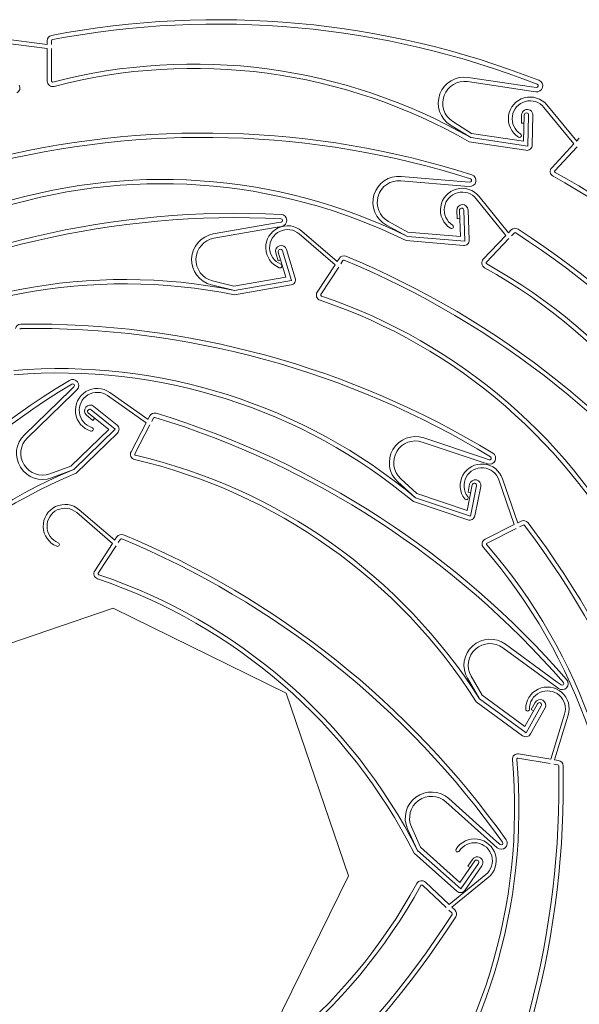
# Model space of a CAD drawing. Units: metres. Extents: x -9908 to -9056, y -3084 to -2567.
# Drawn here: x -9446 to -9446, y -2990 to -2990 of the extents above; entities that cross this region are included whole.
import ezdxf

# ---------------------------------------------------------------- set-up
doc = ezdxf.new("R2010")
doc.units = ezdxf.units.M
doc.layers.add('SECC', color=170, linetype='Continuous', lineweight=15)

msp = doc.modelspace()

# ---------------------------------------------------------------- linework, layer by layer
at = {"layer": 'SECC'}
for p, q in [((-9445.651892979433, -2990.079859474428), (-9445.648200709793, -2990.080341058544)), ((-9445.65193207542, -2990.080159220412), (-9445.648209301586, -2990.08064478319)), ((-9445.648210398496, -2990.080025581487), (-9445.648209841735, -2990.080339867468)), ((-9445.648209301586, -2990.08064478319), (-9445.648204714504, -2990.083234180287)), ((-9445.64786526766, -2990.080024970109), (-9445.647864710898, -2990.080339256065)), ((-9445.647864170747, -2990.080644171786), (-9445.647859583665, -2990.083233568883)), ((-9445.61477333071, -2990.082937291985), (-9445.609740032176, -2990.083689639804)), ((-9445.614824352087, -2990.083278631231), (-9445.609791053554, -2990.084030979075)), ((-9445.609361483199, -2990.083746223085), (-9445.609740032176, -2990.083689639804)), ((-9445.609412504577, -2990.08408756233), (-9445.609791053554, -2990.084030979075)), ((-9445.608761633317, -2990.085320497793), (-9445.606378284281, -2990.088221267287)), ((-9445.608528072531, -2990.085128598078), (-9445.606164252513, -2990.088005598844)), ((-9445.610557522847, -2990.08657367607), (-9445.610541191762, -2990.085927338175)), ((-9445.610377021281, -2990.088004760823), (-9445.61032466902, -2990.085932809076)), ((-9445.610041862903, -2990.088403823974), (-9445.60997964775, -2990.085941526764)), ((-9445.60969437591, -2990.088314955309), (-9445.60963462648, -2990.085950244452)), ((-9445.614579486239, -2990.087725566761), (-9445.61619359138, -2990.086730857053)), ((-9445.614528464861, -2990.08738422749), (-9445.616007902669, -2990.086439935471)), ((-9445.610557522847, -2990.08657367607), (-9445.610341000105, -2990.086579146996)), ((-9445.610041862903, -2990.088403823974), (-9445.614579486239, -2990.087725566761)), ((-9445.610377021281, -2990.088004760823), (-9445.614528464861, -2990.08738422749)), ((-9445.605955515788, -2990.087768852934), (-9445.606170098865, -2990.087998483245)), ((-9445.610189429239, -2990.088730732275), (-9445.61469479139, -2990.088057297248)), ((-9445.606378284281, -2990.088221267287), (-9445.608146230841, -2990.090113187804)), ((-9445.606126117435, -2990.088456910115), (-9445.607894063996, -2990.090348830657)), ((-9445.620102278308, -2990.090798861033), (-9445.6150312932, -2990.091229246369)), ((-9445.620131465403, -2990.091142756051), (-9445.61506048032, -2990.091573141388)), ((-9445.614679096983, -2990.091605510214), (-9445.61506048032, -2990.091573141388)), ((-9445.61464990989, -2990.091261615195), (-9445.6150312932, -2990.091229246369)), ((-9445.613909463702, -2990.092389766267), (-9445.61157486742, -2990.095290531467)), ((-9445.614144953737, -2990.092579293551), (-9445.611791069869, -2990.095504023805)), ((-9445.615663518362, -2990.094159476325), (-9445.615688368367, -2990.093513409868)), ((-9445.615392275377, -2990.095576166724), (-9445.61547193655, -2990.093505085142)), ((-9445.615032391242, -2990.095953083063), (-9445.615127060206, -2990.093491819945)), ((-9445.614691266812, -2990.095842272502), (-9445.614782183835, -2990.093478554774)), ((-9445.635023950974, -2990.095376090756), (-9445.63001066578, -2990.094500252432)), ((-9445.634964554933, -2990.095716072787), (-9445.62995126974, -2990.094840234462)), ((-9445.629633621977, -2990.094434381561), (-9445.63001066578, -2990.094500252432)), ((-9445.629574225935, -2990.094774363618), (-9445.62995126974, -2990.094840234462)), ((-9445.61960398979, -2990.095565081721), (-9445.621278147091, -2990.094675149101)), ((-9445.61957480267, -2990.095221186702), (-9445.621111356064, -2990.0943729961)), ((-9445.615663518362, -2990.094159476325), (-9445.615447086546, -2990.094151151599)), ((-9445.628194222758, -2990.095373117797), (-9445.62534866997, -2990.097822126899)), ((-9445.627997036281, -2990.095144002873), (-9445.625174799781, -2990.097572944943)), ((-9445.615032391242, -2990.095953083063), (-9445.61960398979, -2990.095565081721)), ((-9445.615392275377, -2990.095576166724), (-9445.61957480267, -2990.095221186702)), ((-9445.611791069869, -2990.095504023805), (-9445.613578064052, -2990.097377963576)), ((-9445.611363746537, -2990.095055909206), (-9445.611580641491, -2990.095283357112)), ((-9445.611113976269, -2990.095294090835), (-9445.611330871221, -2990.095521538742)), ((-9445.615158846143, -2990.096288722758), (-9445.619697941973, -2990.095903479996)), ((-9445.611541299599, -2990.095742205435), (-9445.613328293783, -2990.097616145179)), ((-9445.62987544202, -2990.097494859373), (-9445.630064081088, -2990.09687644632)), ((-9445.629252196855, -2990.098795686009), (-9445.629856913152, -2990.096813252362)), ((-9445.6288081566, -2990.099068469346), (-9445.629526798435, -2990.096712555069)), ((-9445.628506523279, -2990.098874401883), (-9445.629196683716, -2990.09661185775)), ((-9445.62987544202, -2990.097494859373), (-9445.629668274083, -2990.097431665414)), ((-9445.62534866997, -2990.097822126899), (-9445.626765929088, -2990.099989239004)), ((-9445.625009761245, -2990.097303906064), (-9445.625181779918, -2990.097566937543)), ((-9445.62472091515, -2990.097492807132), (-9445.624892933822, -2990.097755838586)), ((-9445.625059823875, -2990.098011027942), (-9445.626477083017, -2990.100178140047)), ((-9445.633327737502, -2990.099858055824), (-9445.635173386081, -2990.0994240465)), ((-9445.633387133543, -2990.099518073794), (-9445.635089084184, -2990.099089369232)), ((-9445.629252196855, -2990.098795686009), (-9445.633387133543, -2990.099518073794)), ((-9445.628844921606, -2990.09942525105), (-9445.633332369634, -2990.100209223786)), ((-9445.6288081566, -2990.099068469346), (-9445.633327737502, -2990.099858055824)), ((-9445.65002069529, -2990.11131430659), (-9445.646365733506, -2990.107772926111)), ((-9445.649780532262, -2990.111562172269), (-9445.646125570478, -2990.10802079179)), ((-9445.64609084776, -2990.107506582684), (-9445.646365733506, -2990.107772926111)), ((-9445.645850684732, -2990.107754448389), (-9445.646125570478, -2990.10802079179)), ((-9445.643246189386, -2990.107963024299), (-9445.640201865028, -2990.110107054962)), ((-9445.643420246182, -2990.108210168749), (-9445.640350770707, -2990.11037191263)), ((-9445.643324790548, -2990.110900015899), (-9445.644938915104, -2990.109599890201)), ((-9445.64280420065, -2990.110876169231), (-9445.644722418256, -2990.109331106303)), ((-9445.642663727052, -2990.110546150993), (-9445.644505921407, -2990.109062322379)), ((-9445.644571260254, -2990.110174138714), (-9445.64507478061, -2990.109768569182)), ((-9445.644571260254, -2990.110174138714), (-9445.644435394748, -2990.110005459759)), ((-9445.640350770707, -2990.11037191263), (-9445.641551362442, -2990.112666161497)), ((-9445.64006367358, -2990.109823289632), (-9445.640209394442, -2990.110101752206)), ((-9445.639757881934, -2990.109983311918), (-9445.63990360277, -2990.110261774491)), ((-9445.643324790548, -2990.110900015899), (-9445.646339387738, -2990.113820931701)), ((-9445.64280420065, -2990.110876169231), (-9445.646099224738, -2990.11406879738)), ((-9445.642634144346, -2990.111191962983), (-9445.645905741754, -2990.114361892496)), ((-9445.640044979036, -2990.110531934916), (-9445.64124557077, -2990.112826183783)), ((-9445.618420670558, -2990.111900699551), (-9445.613595128709, -2990.11351756911)), ((-9445.618311020577, -2990.111573449562), (-9445.613485478727, -2990.11319031912)), ((-9445.61323220489, -2990.113639172126), (-9445.613595128709, -2990.11351756911)), ((-9445.613122554932, -2990.113311922136), (-9445.613485478727, -2990.11319031912)), ((-9445.646339387738, -2990.113820931701), (-9445.647988152778, -2990.114422593963)), ((-9445.646099224738, -2990.11406879738), (-9445.647869839904, -2990.114746812623)), ((-9445.618953494031, -2990.116322384067), (-9445.620369844182, -2990.115061933747)), ((-9445.61884384405, -2990.115995134077), (-9445.620136356889, -2990.114807769714)), ((-9445.612338204766, -2990.114905932628), (-9445.611118670013, -2990.118456643999)), ((-9445.612052312703, -2990.114807739551), (-9445.610842770748, -2990.118329356604)), ((-9445.614863757313, -2990.117328721319), (-9445.61445159801, -2990.115297502569)), ((-9445.614792435701, -2990.115888062574), (-9445.61466386407, -2990.115254431186)), ((-9445.614792435701, -2990.115888062574), (-9445.614580169617, -2990.115931133982)), ((-9445.614603167667, -2990.117780025595), (-9445.6141133596, -2990.115366135311)), ((-9445.61424551706, -2990.11775299046), (-9445.613775121188, -2990.115434768054)), ((-9445.614805377543, -2990.11807626202), (-9445.619124774377, -2990.11662898388)), ((-9445.614603167667, -2990.117780025595), (-9445.618953494031, -2990.116322384067)), ((-9445.614863757313, -2990.117328721319), (-9445.61884384405, -2990.115995134077)), ((-9445.645865001172, -2990.117498250124), (-9445.643019448384, -2990.1199472592)), ((-9445.645667814695, -2990.1172691352), (-9445.642845578195, -2990.119698077269)), ((-9445.61056446791, -2990.118180470158), (-9445.610845762272, -2990.118320646707)), ((-9445.611118670013, -2990.118456643999), (-9445.613436249723, -2990.119611556403)), ((-9445.610964736152, -2990.11876554535), (-9445.61328231586, -2990.119920457728)), ((-9445.61041053405, -2990.11848937151), (-9445.61069182841, -2990.118629548059)), ((-9445.642680539659, -2990.11942903839), (-9445.642852558332, -2990.119692069844)), ((-9445.642391693564, -2990.119617939433), (-9445.642563712236, -2990.119880970913)), ((-9445.643019448384, -2990.1199472592), (-9445.644436707527, -2990.122114371305)), ((-9445.642730602289, -2990.120136160268), (-9445.644147861432, -2990.122303272374)), ((-9445.612023996338, -2990.128234887242), (-9445.607918569329, -2990.131242476037)), ((-9445.611820033044, -2990.127956472729), (-9445.607714606034, -2990.130964061523)), ((-9445.61387606837, -2990.132285198833), (-9445.614842098323, -2990.130653767266)), ((-9445.613672105077, -2990.132006784294), (-9445.61454238407, -2990.130482632694)), ((-9445.60760980457, -2990.13146867357), (-9445.607918569329, -2990.131242476037)), ((-9445.607405841276, -2990.131190259031), (-9445.607714606034, -2990.130964061523)), ((-9445.610174940515, -2990.134996602683), (-9445.61387606837, -2990.132285198833)), ((-9445.610285966046, -2990.134487430964), (-9445.613672105077, -2990.132006784294)), ((-9445.610457651002, -2990.135217327927), (-9445.614132464925, -2990.132525201328)), ((-9445.610285966046, -2990.134487430964), (-9445.609275700506, -2990.132677710424)), ((-9445.610174940515, -2990.134996602683), (-9445.608974345978, -2990.132845939768)), ((-9445.609826003712, -2990.135079596452), (-9445.608672991424, -2990.133014169112)), ((-9445.60977996832, -2990.133136671658), (-9445.609464819605, -2990.132572135839)), ((-9445.60977996832, -2990.133136671658), (-9445.60959084922, -2990.133242246242)), ((-9445.607122460064, -2990.133494366263), (-9445.608216296654, -2990.137085791834)), ((-9445.606833289841, -2990.133582438511), (-9445.607918163587, -2990.1371444362)), ((-9445.608272703872, -2990.137426282514), (-9445.610827287377, -2990.13700307863)), ((-9445.608216296654, -2990.137085791834), (-9445.610770880136, -2990.136662587949)), ((-9445.60766182715, -2990.137527483135), (-9445.607971887643, -2990.137476117111)), ((-9445.60760541991, -2990.137186992454), (-9445.607915480425, -2990.13713562643)), ((-9445.616556941488, -2990.140471092637), (-9445.612762276553, -2990.14386235188)), ((-9445.616326959125, -2990.140213752813), (-9445.61253229419, -2990.143605012082)), ((-9445.61856279878, -2990.144065533646), (-9445.619281288697, -2990.142464223005)), ((-9445.618792781142, -2990.14432287347), (-9445.619596175771, -2990.142605509271)), ((-9445.615432974995, -2990.146862630112), (-9445.61856279878, -2990.144065533646)), ((-9445.612476883882, -2990.144117404849), (-9445.612762276553, -2990.14386235188)), ((-9445.612246901519, -2990.143860065025), (-9445.61253229419, -2990.143605012082)), ((-9445.615674580557, -2990.147572455491), (-9445.619071227851, -2990.144536901149)), ((-9445.61537181178, -2990.147380164253), (-9445.618792781142, -2990.14432287347)), ((-9445.615432974995, -2990.146862630112), (-9445.61425209819, -2990.145159323103)), ((-9445.61537181178, -2990.147380164253), (-9445.613968463618, -2990.145355962642)), ((-9445.61503255936, -2990.147496580122), (-9445.613684829044, -2990.145552602156)), ((-9445.61479846717, -2990.145567259821), (-9445.614430096877, -2990.145035919331)), ((-9445.61479846717, -2990.145567259821), (-9445.614620468483, -2990.145690663619)), ((-9445.613380642908, -2990.146245112372), (-9445.616289155758, -2990.148619005622)), ((-9445.616525618248, -2990.148870404028), (-9445.618411773386, -2990.14709630787)), ((-9445.616289155758, -2990.148619005622), (-9445.618175310898, -2990.146844909463)), ((-9445.61318950451, -2990.14647929662), (-9445.616074185196, -2990.148833738355)), ((-9445.61607458258, -2990.149294643084), (-9445.616303513109, -2990.149079313604)), ((-9445.615838120066, -2990.149043244677), (-9445.61606705062, -2990.148827915197))]:
    msp.add_line(p, q, dxfattribs=at)
msp.add_lwpolyline([(-9445.657476201248, -2990.130035483709), (-9445.664230146538, -2990.143784093589), (-9445.659284171792, -2990.158281589375), (-9445.645535561913, -2990.165035534665), (-9445.631038066125, -2990.160089559918), (-9445.624284120837, -2990.146340950039), (-9445.629230095583, -2990.131843454252), (-9445.642978705462, -2990.125089508937)], close=True, dxfattribs=at)
for centre, radius, start, end in [((-9445.634704608268, -2990.148621930263), 0.07026337855292257, 68.6871037185819, 100.7909552674747), ((-9445.634704608268, -2990.148621930263), 0.06991824716655164, 68.6871037185819, 100.7909552674747), ((-9445.64777898493, -2990.080024817239), 0.0004314142329636483, 100.790955274267, 180.101498696868), ((-9445.64777898493, -2990.080024817239), 8.628284659272966e-05, 100.790955274267, 180.101498696868), ((-9445.636560838524, -2990.126122567716), 0.04424375132171905, 60.20990876829253, 104.6509239959947), ((-9445.636560838524, -2990.126122567716), 0.04389861993534813, 60.12540603226527, 104.6509239959947), ((-9445.615079459005, -2990.08498532756), 0.002070788318225512, 81.49870479000705, 237.4508216974715), ((-9445.650802245347, -2990.083778576276), 0.0004314142329636483, 294.9440718594007, 31.99797540105489), ((-9445.647772879638, -2990.083233415293), 0.0004318355359255269, 180.1014986935329, 284.5916657126224), ((-9445.647772879638, -2990.083233415293), 8.670414955460822e-05, 180.1014986935329, 284.5916657126224), ((-9445.615079459005, -2990.08498532756), 0.001725656931854593, 81.49870479000705, 237.4508216974715), ((-9445.60934140984, -2990.083611929787), 0.0004809165994820655, 261.4987047831565, 68.6871037185819), ((-9445.60934140984, -2990.083611929787), 0.0001357852131111467, 261.4987047831565, 68.6871037185819), ((-9445.60986270559, -2990.086225167946), 0.001727342143702108, 39.407431016362, 237.8721045988821), ((-9445.60986270559, -2990.086225167946), 0.001425057268554238, 39.407431016362, 237.8721045988821), ((-9445.610087909121, -2990.085938791326), 0.0004534273127217369, 358.5526083270898, 178.5526083270898), ((-9445.610152158384, -2990.08593716792), 0.000172565693179563, 358.552608330426, 178.5526083204176), ((-9445.635811424347, -2990.157619144364), 0.07026337855292257, 72.33720958520401, 104.4410611414538), ((-9445.635811424347, -2990.157619144364), 0.06991824716655164, 72.33720958520401, 104.4410611414538), ((-9445.61070094585, -2990.087559993321), 0.0001511424375739529, 237.8721045988821, 57.87210459888214), ((-9445.610125652496, -2990.088304058199), 0.0004314142329636483, 261.4987047831565, 358.5526083270898), ((-9445.607830714467, -2990.090408029008), 0.0004318355359255269, 136.940089427752, 241.4302564433796), ((-9445.620277400927, -2990.09286223117), 0.002070788318225512, 85.14881065561234, 241.1009275641893), ((-9445.614638426781, -2990.091126316401), 0.0004809165994820655, 265.1488106556124, 72.33720958520401), ((-9445.628990901101, -2990.129362306852), 0.04389861993534813, 16.96399676606923, 61.48951473225848), ((-9445.607830714467, -2990.090408029008), 8.670414955460822e-05, 136.940089427752, 241.4302564433796), ((-9445.628990901101, -2990.129362306852), 0.04424375132171905, 17.04849950694815, 61.48951473225848), ((-9445.639096272373, -2990.135283596929), 0.04424375132171905, 63.86001463948789, 108.3010298642538), ((-9445.639096272373, -2990.135283596929), 0.04389861993534813, 63.77551189581844, 108.3010298642538), ((-9445.620277400927, -2990.09286223117), 0.001725656931854593, 85.14881065561234, 241.1009275641893), ((-9445.614638426781, -2990.091126316401), 0.0001357852131111467, 265.1488106556124, 72.33720958520401), ((-9445.615255121027, -2990.093472779341), 0.001727342143702108, 38.82783564393181, 237.2925092270001), ((-9445.615255121027, -2990.093472779341), 0.001425057268554238, 38.82783564393181, 237.2925092270001), ((-9445.615235276087, -2990.093495982334), 0.0004534273127217369, 2.202714192213624, 182.2027141922136), ((-9445.633189730037, -2990.163993604299), 0.07026337855292257, 87.09815852893202, 119.2020100781513), ((-9445.633189730037, -2990.163993604299), 0.06991824716655164, 87.09815852893202, 119.2020100781513), ((-9445.629656990208, -2990.094300622268), 0.0004809165994820655, 279.909759599244, 87.09815852893202), ((-9445.615299498377, -2990.093498452531), 0.000172565693179563, 2.202714195554402, 182.2027141888761), ((-9445.629123816097, -2990.096453230941), 0.001727342143702108, 49.28325137929365, 247.7479249638702), ((-9445.629656990208, -2990.094300622268), 0.0001357852131111467, 279.909759599244, 87.09815852893202), ((-9445.616106821062, -2990.094799057049), 0.0001511424375739529, 237.2925092270001, 57.29250922700003), ((-9445.63466757473, -2990.097415982966), 0.002070788318225512, 99.90975959924401, 255.8618765033569), ((-9445.629123816097, -2990.096453230941), 0.001425057268554238, 49.28325137929365, 247.7479249638702), ((-9445.611051533702, -2990.095353636223), 0.0004314142329636483, 57.04995063174707, 136.3604940570059), ((-9445.611051533702, -2990.095353636223), 8.628284659272966e-05, 57.04995063174707, 136.3604940570059), ((-9445.649033674887, -2990.153952784612), 0.06991824716655164, 24.9460990802429, 57.04995063174707), ((-9445.649033674887, -2990.153952784612), 0.07026337855292257, 24.9460990802429, 57.04995063174707), ((-9445.63466757473, -2990.097415982966), 0.001725656931854593, 99.90975959924401, 255.8618765033569), ((-9445.62963038239, -2990.096744152035), 0.0004534273127217369, 16.96366313629629, 196.9636631362963), ((-9445.61512236227, -2990.095858853966), 0.0004314142329636483, 265.1488106490236, 2.202714195554402), ((-9445.629691855793, -2990.096762903715), 0.000172565693179563, 16.96366314001801, 196.9636631294383), ((-9445.624648703624, -2990.097540032393), 0.0004314142329636483, 67.50536636916695, 146.8159097974001), ((-9445.651366196658, -2990.162058857608), 0.07026337855292257, 35.40151481906128, 67.50536636916695), ((-9445.629720694771, -2990.097912046009), 0.0001511424375739529, 247.7479249638702, 67.74792496387016), ((-9445.624648703624, -2990.097540032393), 8.628284659272966e-05, 67.50536636916695, 146.8159097974001), ((-9445.651366196658, -2990.162058857608), 0.06991824716655164, 35.40151481906128, 67.50536636916695), ((-9445.613265546324, -2990.097675981342), 0.0004318355359255269, 136.3604940570059, 240.850661076071), ((-9445.613265546324, -2990.097675981342), 8.670414955460822e-05, 136.3604940570059, 240.850661076071), ((-9445.634818699122, -2990.136414216526), 0.04424375132171905, 16.46890413380211, 60.9099193547982), ((-9445.634818699122, -2990.136414216526), 0.04389861993534813, 16.38440139041639, 60.9099193547982), ((-9445.642056970446, -2990.143232126682), 0.04424375132171905, 78.62096358092768, 123.0619788080602), ((-9445.642056970446, -2990.143232126682), 0.04389861993534813, 78.53646084514847, 123.0619788080602), ((-9445.628919166676, -2990.099000273512), 0.0004314142329636483, 279.9097595939578, 16.96366313629629), ((-9445.626404518876, -2990.100225595912), 0.0004318355359255269, 146.8159097913446, 251.306076811757), ((-9445.626404518876, -2990.100225595912), 8.670414955460822e-05, 146.8159097913446, 251.306076811757), ((-9445.64056997067, -2990.142231895879), 0.04424375132171905, 26.92431987216289, 71.36533509740227), ((-9445.64056997067, -2990.142231895879), 0.04389861993534813, 26.83981712899761, 71.36533509740227), ((-9445.650306059802, -2990.102961063943), 0.0004314142329636483, 90.76805930060625, 170.0786027315438), ((-9445.64936997893, -2990.172786753998), 0.07026337855292257, 58.66420774880593, 90.76805930060625), ((-9445.650306059802, -2990.102961063943), 8.628284659272966e-05, 90.76805930060625, 170.0786027315438), ((-9445.64936997893, -2990.172786753998), 0.06991824716655164, 58.66420774880593, 90.76805930060625), ((-9445.647282052545, -2990.150307708887), 0.04424375132171905, 50.1870128009673, 94.6280280298661), ((-9445.647282052545, -2990.150307708887), 0.04389861993534813, 50.10251006496059, 94.6280280298661), ((-9445.609948494866, -2990.16704532387), 0.07026337855292257, 121.2841632178769, 153.3880147715413), ((-9445.609948494866, -2990.16704532387), 0.06991824716655164, 121.2841632178769, 153.3880147715413), ((-9445.646185335232, -2990.107409064783), 0.0004809165994820655, 314.0957642838248, 121.2841632178769), ((-9445.646185335232, -2990.107409064783), 0.0001357852131111467, 314.0957642838248, 121.2841632178769), ((-9445.64424079958, -2990.109375278326), 0.001727342143702108, 54.84405757597725, 253.3087311594353), ((-9445.64424079958, -2990.109375278326), 0.001425057268554238, 54.84405757597725, 253.3087311594353), ((-9445.644790351009, -2990.109415445793), 0.0004534273127217369, 51.14966782448214, 231.1496678244821), ((-9445.644830666666, -2990.109465498265), 0.000172565693179563, 51.14966782685908, 231.1496678174997), ((-9445.639681434015, -2990.11002331749), 0.0004314142329636483, 73.06617257085749, 152.3767159929713), ((-9445.660021183941, -2990.176827492599), 0.07026337855292257, 40.96232101509952, 73.06617257085749), ((-9445.639681434015, -2990.11002331749), 8.628284659272966e-05, 73.06617257085749, 152.3767159929713), ((-9445.660021183941, -2990.176827492599), 0.06991824716655164, 40.96232101509952, 73.06617257085749), ((-9445.644693507073, -2990.110885066867), 0.0001511424375739529, 253.3087311594353, 73.30873115943525), ((-9445.642934348118, -2990.110882130885), 0.0004314142329636483, 314.0957642838248, 51.14966782685908), ((-9445.648579717148, -2990.112801500662), 0.002070788318225512, 134.0957642838249, 290.0478811907043), ((-9445.648579717148, -2990.112801500662), 0.001725656931854593, 134.0957642838249, 290.0478811907043), ((-9445.618968920446, -2990.1135369495), 0.002070788318225512, 71.47580882023604, 227.4279257275533), ((-9445.618968920446, -2990.1135369495), 0.001725656931854593, 71.47580882023604, 227.4279257275533), ((-9445.641168749586, -2990.112866384678), 0.0004318355359255269, 152.3767159929713, 256.866883007977), ((-9445.641168749586, -2990.112866384678), 8.670414955460822e-05, 152.3767159929713, 256.866883007977), ((-9445.61307941528, -2990.113183172022), 0.0004809165994820655, 251.475808820236, 58.66420774880593), ((-9445.651197039731, -2990.156047661381), 0.04389861993534813, 32.40062332811534, 76.92614129329598), ((-9445.651197039731, -2990.156047661381), 0.04424375132171905, 32.48512607111189, 76.92614129329598), ((-9445.61307941528, -2990.113183172022), 0.0001357852131111467, 251.475808820236, 58.66420774880593), ((-9445.628949121156, -2990.154853395927), 0.04424375132171905, 112.8069682691482, 157.2479834947547), ((-9445.628949121156, -2990.154853395927), 0.04389861993534813, 112.722465527276, 157.2479834947547), ((-9445.613685981574, -2990.115368842875), 0.001727342143702108, 18.95565384388491, 217.4203274301009), ((-9445.613685981574, -2990.115368842875), 0.001425057268554238, 18.95565384388491, 217.4203274301009), ((-9445.614219492641, -2990.11534459962), 0.0004534273127217369, 348.5297123570646, 168.5297123570646), ((-9445.614282478804, -2990.115331818953), 0.000172565693179563, 348.5297123606571, 168.5297123505344), ((-9445.61493779793, -2990.116326632674), 0.0001511424375739529, 217.4203274301009, 37.42032743010087), ((-9445.646794594511, -2990.118578363268), 0.001727342143702108, 49.28325137929365, 247.7479249638702), ((-9445.646794594511, -2990.118578363268), 0.001425057268554238, 49.28325137929365, 247.7479249638702), ((-9445.614668315073, -2990.117667199539), 0.0004314142329636483, 251.475808820236, 348.5297123570646), ((-9445.610372050596, -2990.118566596841), 0.0004314142329636483, 37.17776883897469, 116.4883122594321), ((-9445.666011676996, -2990.160765355266), 0.07026337855292257, 5.073917280581301, 37.17776883897469), ((-9445.610372050596, -2990.118566596841), 8.628284659272966e-05, 37.17776883897469, 116.4883122594321), ((-9445.666011676996, -2990.160765355266), 0.06991824716655164, 5.073917280581301, 37.17776883897469), ((-9445.642319482038, -2990.119665164694), 0.0004314142329636483, 67.50536636916695, 146.8159097974001), ((-9445.642319482038, -2990.119665164694), 8.628284659272966e-05, 67.50536636916695, 146.8159097974001), ((-9445.669036975072, -2990.184183989909), 0.06991824716655164, 35.40151481906128, 67.50536636916695), ((-9445.669036975072, -2990.184183989909), 0.07026337855292257, 35.40151481906128, 67.50536636916695), ((-9445.61324364449, -2990.119998060157), 0.0004318355359255269, 116.4883122572182, 220.9784792784367), ((-9445.647391473185, -2990.120037178336), 0.0001511424375739529, 247.7479249638702, 67.74792496387016), ((-9445.64668139411, -2990.149103148391), 0.04389861993534813, 356.5122195964091, 41.03773756023647), ((-9445.61324364449, -2990.119998060157), 8.670414955460822e-05, 116.4883122572182, 220.9784792784367), ((-9445.64668139411, -2990.149103148391), 0.04424375132171905, 356.5967223338251, 41.03773756023647), ((-9445.644075297316, -2990.122350728238), 0.0004318355359255269, 146.8159097913446, 251.306076811757), ((-9445.65824074911, -2990.164357028205), 0.04389861993534813, 26.83981712899761, 71.36533509740227), ((-9445.644075297316, -2990.122350728238), 8.670414955460822e-05, 146.8159097913446, 251.306076811757), ((-9445.65824074911, -2990.164357028205), 0.04424375132171905, 26.92431987216289, 71.36533509740227), ((-9445.613043812806, -2990.129626959887), 0.002070788318225512, 53.77392208402657, 209.7260389911761), ((-9445.613043812806, -2990.129626959887), 0.001725656931854593, 53.77392208402657, 209.7260389911761), ((-9445.607325595904, -2990.131080722268), 0.0004809165994820655, 233.7739220840272, 40.96232101509952), ((-9445.60848569116, -2990.133079168455), 0.001727342143702108, 343.0608942576702, 181.525567839482), ((-9445.607325595904, -2990.131080722268), 0.0001357852131111467, 233.7739220840272, 40.96232101509952), ((-9445.60848569116, -2990.133079168455), 0.001425057268554238, 343.0608942576702, 181.525567839482), ((-9445.609068905527, -2990.132793152476), 0.0004534273127217369, 330.8278256226167, 150.8278256226167), ((-9445.61006133216, -2990.133121131665), 0.0001511424375739529, 181.525567839482, 1.525567839482027), ((-9445.60912502323, -2990.132761825096), 0.000172565693179563, 330.8278256263534, 150.8278256152016), ((-9445.610202696904, -2990.134869309759), 0.0004314142329636483, 233.7739220840272, 330.8278256249066), ((-9445.610841458045, -2990.137088616936), 0.0004318355359255269, 80.59355267043499, 185.0837196851093), ((-9445.610841458045, -2990.137088616936), 8.670414955460822e-05, 80.59355267043499, 185.0837196851093), ((-9445.654993483566, -2990.141062016573), 0.04389861993534813, 320.6174600071846, 5.142977967293653), ((-9445.654993483566, -2990.141062016573), 0.04424375132171905, 320.7019627459035, 5.142977967293653), ((-9445.67749038592, -2990.139176203843), 0.06991824716655164, 329.1791576923446, 1.283009243588319), ((-9445.67749038592, -2990.139176203843), 0.07026337855292257, 329.1791576923446, 1.283009243588319), ((-9445.607675928955, -2990.137612605798), 8.628284659272966e-05, 1.283009243588319, 80.59355267043499), ((-9445.607675928955, -2990.137612605798), 0.0004314142329636483, 1.283009243588319, 80.59355267043499), ((-9445.617706853353, -2990.14175779173), 0.002070788318225512, 48.2131158840838, 204.1652327923402), ((-9445.617706853353, -2990.14175779173), 0.001725656931854593, 48.2131158840838, 204.1652327923402), ((-9445.626954696649, -2990.129742806138), 0.04389861993534813, 195.7566024097902, 240.2821203772521), ((-9445.626954696649, -2990.129742806138), 0.04424375132171905, 195.8411051506157, 240.2821203772521), ((-9445.614281723814, -2990.145141100876), 0.001727342143702108, 309.2209102500229, 147.6855838331792), ((-9445.614281723814, -2990.145141100876), 0.001425057268554238, 309.2209102500229, 147.6855838331792), ((-9445.612156419451, -2990.143758819688), 0.0004809165994820655, 228.2131158840838, 35.40151481906128), ((-9445.612156419451, -2990.143758819688), 0.0001357852131111467, 228.2131158840838, 35.40151481906128), ((-9445.615613813314, -2990.144298519644), 0.0001511424375739529, 147.6855838331792, 327.6855838331792), ((-9445.61405746296, -2990.145294260743), 0.0004534273127217369, 325.2670194216707, 145.2670194216707), ((-9445.614110280903, -2990.145257642873), 0.000172565693179563, 325.2670194286745, 145.2670194193725), ((-9445.657356364327, -2990.125872578235), 0.04389861993534813, 286.7774760026044, 331.302993962119), ((-9445.657356364327, -2990.125872578235), 0.04424375132171905, 286.861978740727, 331.302993962119), ((-9445.618471177655, -2990.147159464362), 0.0004318355359255269, 46.75356866536826, 151.2437356820929), ((-9445.618471177655, -2990.147159464362), 8.670414955460822e-05, 46.75356866536826, 151.2437356820929), ((-9445.615387102578, -2990.147250780724), 0.0004314142329636483, 228.2131158840838, 325.2670194286745), ((-9445.674992039969, -2990.111778258463), 0.06991824716655164, 295.3391736873082, 327.4430252394247), ((-9445.674992039969, -2990.111778258463), 0.07026337855292257, 295.3391736873082, 327.4430252394247), ((-9445.61613369821, -2990.149357492679), 8.628284659272966e-05, 327.4430252394247, 46.75356866776722), ((-9445.61613369821, -2990.149357492679), 0.0004314142329636483, 327.4430252394247, 46.75356866776722)]:
    msp.add_arc(centre, radius, start, end, dxfattribs=at)

doc.saveas('drawing.dxf')
